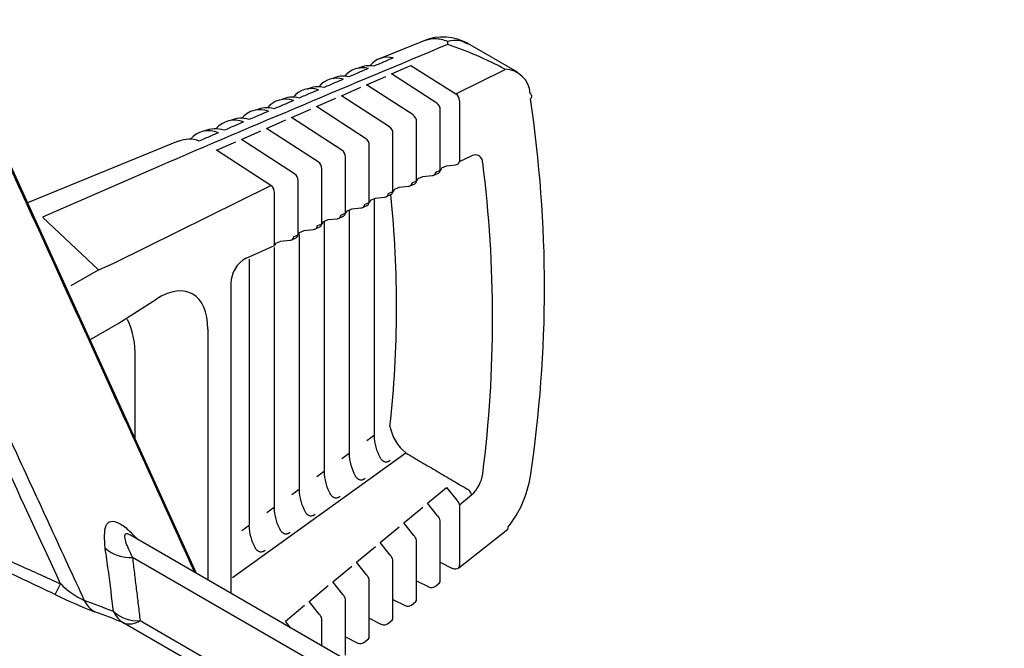
# Model space of a CAD drawing. Extents: x 2.5 to 57.9, y 0.8 to 41.8.
# Drawn here: x 24.3 to 25.6, y 31.8 to 32.7 of the extents above; entities that cross this region are included whole.
import ezdxf

# ---------------------------------------------------------------- set-up
doc = ezdxf.new("R2010")
doc.units = 0
doc.header["$MEASUREMENT"] = 0
doc.layers.add('OBJECT', color=7, linetype='CONTINUOUS')

msp = doc.modelspace()

# ---------------------------------------------------------------- linework, layer by layer
at = {"layer": 'OBJECT'}
for p, q in [((24.8357, 32.6433, 1.5861), (24.7712, 32.6171, 1.5861)), ((24.9576, 32.5999, 1.5861), (24.8913, 32.6382, 1.5861)), ((24.7889, 32.5975, 1.5861), (24.8149, 32.6088, 1.5861)), ((24.8149, 32.6088, 1.5861), (24.8751, 32.5709, 1.5861)), ((24.8751, 32.5709, 1.5861), (24.9411, 32.6036, 1.5861)), ((24.7553, 32.5829, 1.5861), (24.7813, 32.5942, 1.5861)), ((24.8495, 32.5582, 1.5861), (24.7889, 32.5975, 1.5861)), ((24.7218, 32.5683, 1.5861), (24.7478, 32.5796, 1.5861)), ((24.8177, 32.5425, 1.5861), (24.7553, 32.5829, 1.5861)), ((24.6882, 32.5537, 1.5861), (24.7142, 32.565, 1.5861)), ((24.7859, 32.5267, 1.5861), (24.7218, 32.5683, 1.5861)), ((24.6546, 32.539, 1.5861), (24.6807, 32.5504, 1.5861)), ((24.7541, 32.511, 1.5861), (24.6882, 32.5537, 1.5861)), ((24.8542, 32.4686, 1.5861), (24.8542, 32.5489, 1.5861)), ((24.8799, 32.5616, 1.5861), (24.8799, 32.4803, 1.5861)), ((24.6211, 32.5244, 1.5861), (24.6471, 32.5358, 1.5861)), ((24.7223, 32.4952, 1.5861), (24.6546, 32.539, 1.5861)), ((24.5271, 31.9279, 1.5861), (24.2521, 32.5316, 1.5861)), ((24.6905, 32.4795, 1.5861), (24.6211, 32.5244, 1.5861)), ((24.8224, 32.4542, 1.5861), (24.8224, 32.5331, 1.5861)), ((24.5875, 32.5098, 1.5861), (24.6136, 32.5212, 1.5861)), ((24.6587, 32.4637, 1.5861), (24.5875, 32.5098, 1.5861)), ((24.7907, 32.4397, 1.5861), (24.7907, 32.5174, 1.5861)), ((24.5027, 32.5074, 1.5861), (24.3008, 32.4247, 1.5861)), ((24.554, 32.4952, 1.5861), (24.58, 32.5065, 1.5861)), ((24.7589, 32.4253, 1.5861), (24.7589, 32.5016, 1.5861)), ((24.6269, 32.448, 1.5861), (24.554, 32.4952, 1.5861)), ((24.7271, 32.4108, 1.5861), (24.7271, 32.4859, 1.5861)), ((24.8799, 32.4803, 1.5861), (24.8961, 32.4877, 1.5861)), ((24.4768, 32.4735, 1.5861), (24.3206, 32.4055, 1.5861)), ((24.6953, 32.3964, 1.5861), (24.6953, 32.4701, 1.5861)), ((24.8562, 32.4715, 1.5861), (24.8626, 32.4744, 1.5861)), ((24.8625, 32.4744, 1.5861), (24.8749, 32.4756, 1.5861)), ((24.8244, 32.4571, 1.5861), (24.8308, 32.46, 1.5861)), ((24.8308, 32.46, 1.5861), (24.8432, 32.4612, 1.5861)), ((24.8456, 32.4618, 1.5861), (24.8517, 32.4646, 1.5861)), ((24.8481, 32.4659, 1.5861), (24.8542, 32.4686, 1.5861)), ((24.4175, 32.3442, 1.5861), (24.6269, 32.448, 1.5861)), ((24.6635, 32.3819, 1.5861), (24.6635, 32.4544, 1.5861)), ((24.7926, 32.4426, 1.5861), (24.799, 32.4455, 1.5861)), ((24.799, 32.4455, 1.5861), (24.8114, 32.4468, 1.5861)), ((24.8138, 32.4474, 1.5861), (24.8199, 32.4502, 1.5861)), ((24.8164, 32.4514, 1.5861), (24.8224, 32.4542, 1.5861)), ((24.6317, 32.3675, 1.5861), (24.6317, 32.4386, 1.5861)), ((24.7608, 32.4282, 1.5861), (24.7672, 32.4311, 1.5861)), ((24.7655, 32.4303, 1.5861), (24.7655, 32.1125, 1.5861)), ((24.7672, 32.4311, 1.5861), (24.7796, 32.4323, 1.5861)), ((24.7821, 32.433, 1.5861), (24.7881, 32.4357, 1.5861)), ((24.7846, 32.437, 1.5861), (24.7907, 32.4397, 1.5861)), ((24.7355, 32.4167, 1.5861), (24.7479, 32.4179, 1.5861)), ((24.7503, 32.4185, 1.5861), (24.7563, 32.4213, 1.5861)), ((24.7528, 32.4225, 1.5861), (24.7589, 32.4253, 1.5861)), ((24.396, 32.335, 1.5861), (24.3213, 32.4049, 1.5861)), ((24.7185, 32.4041, 1.5861), (24.7245, 32.4068, 1.5861)), ((24.721, 32.4081, 1.5861), (24.7271, 32.4108, 1.5861)), ((24.729, 32.4137, 1.5861), (24.7355, 32.4167, 1.5861)), ((24.7319, 32.4151, 1.5861), (24.7319, 32.0884, 1.5861)), ((24.6868, 32.3896, 1.5861), (24.6927, 32.3924, 1.5861)), ((24.6893, 32.3937, 1.5861), (24.6953, 32.3964, 1.5861)), ((24.6972, 32.3993, 1.5861), (24.7037, 32.4022, 1.5861)), ((24.6984, 32.3998, 1.5861), (24.6984, 32.0643, 1.5861)), ((24.7037, 32.4022, 1.5861), (24.7161, 32.4034, 1.5861)), ((24.655, 32.3752, 1.5861), (24.6609, 32.3779, 1.5861)), ((24.6575, 32.3792, 1.5861), (24.6635, 32.3819, 1.5861)), ((24.6648, 32.3819, 1.5861), (24.6648, 32.0401, 1.5861)), ((24.6654, 32.3848, 1.5861), (24.6719, 32.3878, 1.5861)), ((24.6719, 32.3878, 1.5861), (24.6843, 32.389, 1.5861)), ((24.5941, 32.3504, 1.5861), (24.6317, 32.3675, 1.5861)), ((24.6313, 32.3649, 1.5861), (24.6313, 32.016, 1.5861)), ((24.6336, 32.3704, 1.5861), (24.6402, 32.3733, 1.5861)), ((24.6401, 32.3733, 1.5861), (24.6526, 32.3746, 1.5861)), ((24.3961, 32.3349, 1.5861), (24.4175, 32.3442, 1.5861)), ((24.5977, 32.3492, 1.5861), (24.5977, 31.9919, 1.5861)), ((24.3593, 32.3139, 1.5861), (24.396, 32.335, 1.5861)), ((24.396, 32.335, 1.5861), (24.3961, 32.3349, 1.5861)), ((24.5736, 31.9011, 1.5861), (24.5736, 32.3166, 1.5861)), ((24.4221, 32.2629, 1.5861), (24.4739, 32.2959, 1.5861)), ((24.3844, 32.2411, 1.5861), (24.4221, 32.2629, 1.5861)), ((24.5426, 32.2555, 1.5861), (24.5426, 31.919, 1.5861)), ((24.4451, 32.1079, 1.5861), (24.4451, 32.218, 1.5861)), ((24.7655, 32.1125, 1.5861), (24.7558, 32.1055, 1.5861)), ((24.5755, 31.9222, 1.5861), (24.808, 32.0893, 1.5861)), ((24.7319, 32.0884, 1.5861), (24.7222, 32.0814, 1.5861)), ((24.7845, 32.078, 1.5861), (24.7871, 32.0798, 1.5861)), ((24.6984, 32.0643, 1.5861), (24.6886, 32.0573, 1.5861)), ((24.7509, 32.0538, 1.5861), (24.7535, 32.0557, 1.5861)), ((24.6648, 32.0401, 1.5861), (24.6551, 32.0331, 1.5861)), ((24.8373, 32.022, 1.5861), (24.8627, 32.0431, 1.5861)), ((24.8627, 32.0431, 1.5861), (24.8763, 32.0262, 1.5861)), ((24.7174, 32.0297, 1.5861), (24.72, 32.0315, 1.5861)), ((24.8507, 32.005, 1.5861), (24.8373, 32.022, 1.5861)), ((24.8799, 32.0198, 1.5861), (24.8961, 32.0332, 1.5861)), ((24.6313, 32.016, 1.5861), (24.6215, 32.009, 1.5861)), ((24.6838, 32.0056, 1.5861), (24.6864, 32.0074, 1.5861)), ((24.8055, 31.9956, 1.5861), (24.8309, 32.0167, 1.5861)), ((24.8799, 32.0198, 1.5861), (24.8799, 31.9385, 1.5861)), ((24.8189, 31.9786, 1.5861), (24.8055, 31.9956, 1.5861)), ((24.8542, 31.9183, 1.5861), (24.8542, 31.9985, 1.5861)), ((24.5977, 31.9919, 1.5861), (24.588, 31.9849, 1.5861)), ((24.6503, 31.9814, 1.5861), (24.6528, 31.9833, 1.5861)), ((24.7737, 31.9693, 1.5861), (24.7991, 31.9904, 1.5861)), ((24.8789, 31.9355, 1.5861), (24.9446, 31.9872, 1.5861)), ((24.4386, 31.979, 1.5861), (24.4386, 31.979, 1.5861)), ((26.6765, 30.6871, 1.5861), (24.4387, 31.979, 1.5861)), ((24.7871, 31.9523, 1.5861), (24.7737, 31.9693, 1.5861)), ((24.8224, 31.8933, 1.5861), (24.8224, 31.9722, 1.5861)), ((24.6167, 31.9573, 1.5861), (24.6193, 31.9592, 1.5861)), ((24.7419, 31.9429, 1.5861), (24.7674, 31.9641, 1.5861)), ((26.636, 30.6823, 1.5861), (24.4414, 31.9492, 1.5861)), ((24.7553, 31.9259, 1.5861), (24.7419, 31.9429, 1.5861)), ((24.7907, 31.8682, 1.5861), (24.7907, 31.9458, 1.5861)), ((24.8542, 31.943, 1.5861), (24.8708, 31.9346, 1.5861)), ((24.7101, 31.9166, 1.5861), (24.7356, 31.9377, 1.5861)), ((24.7235, 31.8996, 1.5861), (24.7101, 31.9166, 1.5861)), ((24.7589, 31.8431, 1.5861), (24.7589, 31.9195, 1.5861)), ((24.8224, 31.918, 1.5861), (24.839, 31.9096, 1.5861)), ((24.8472, 31.9104, 1.5861), (24.8533, 31.9153, 1.5861)), ((24.6783, 31.8902, 1.5861), (24.7038, 31.9114, 1.5861)), ((24.6917, 31.8732, 1.5861), (24.6783, 31.8902, 1.5861)), ((24.7271, 31.8181, 1.5861), (24.7271, 31.8931, 1.5861)), ((24.7907, 31.8929, 1.5861), (24.8072, 31.8846, 1.5861)), ((24.8154, 31.8854, 1.5861), (24.8215, 31.8902, 1.5861)), ((24.6465, 31.8639, 1.5861), (24.6721, 31.8851, 1.5861)), ((24.4517, 31.8645, 1.5861), (26.5719, 30.6406, 1.5861)), ((24.6535, 31.855, 1.5861), (24.6465, 31.8639, 1.5861)), ((24.6953, 31.8308, 1.5861), (24.6953, 31.8668, 1.5861)), ((24.7589, 31.8679, 1.5861), (24.7754, 31.8595, 1.5861)), ((24.7836, 31.8604, 1.5861), (24.7897, 31.8651, 1.5861)), ((26.5509, 30.6368, 1.5861), (24.4298, 31.8613, 1.5861)), ((24.7271, 31.8429, 1.5861), (24.7437, 31.8345, 1.5861)), ((24.7519, 31.8353, 1.5861), (24.7579, 31.8401, 1.5861))]:
    msp.add_line(p, q, dxfattribs=at)
for centre, radius, start, end in [((24.8579, 32.5794, 1.5861), 0.0676, 60.2939, 112.2468), ((38.2523, 0.36, 1.5861), 34.9434, 112.52832, 113.21752), ((24.7193, 32.196, 1.5861), 0.4641, 61.4727, 71.8167), ((24.7835, 32.5902, 1.5861), 0.0297, 75.0746, 141.6104), ((24.7495, 32.5759, 1.5861), 0.0299, 73.9931, 142.2646), ((24.7585, 32.5808, 1.5861), 0.0278, 76.0251, 120.0013), ((24.9407, 32.5697, 1.5861), 0.034, 2.6471, 89.6881), ((24.7152, 32.5615, 1.5861), 0.0303, 72.5625, 142.1127), ((24.7242, 32.5655, 1.5861), 0.0291, 75.0332, 119.3047), ((24.6809, 32.5471, 1.5861), 0.0307, 71.1733, 141.9031), ((24.69, 32.5501, 1.5861), 0.0303, 74.0676, 118.4874), ((24.6466, 32.5326, 1.5861), 0.031, 69.8244, 141.6438), ((24.6556, 32.5347, 1.5861), 0.0316, 73.1289, 117.5871), ((24.8695, 32.5622, 1.5861), 0.0104, 356.6162, 57.1458), ((24.9728, 32.5676, 1.5861), 0.00416, 303.4165, 62.4537), ((23.2958, 32.3111, 1.5861), 1.6982, 351.4303, 8.5697), ((24.6123, 32.5182, 1.5861), 0.0314, 68.5147, 141.3418), ((24.6213, 32.5192, 1.5861), 0.033, 72.2233, 116.649), ((24.8438, 32.5495, 1.5861), 0.0104, 356.6162, 57.1458), ((24.5869, 32.5037, 1.5861), 0.0344, 71.3487, 115.6837), ((24.812, 32.5337, 1.5861), 0.0104, 356.6162, 57.1458), ((24.5524, 32.4881, 1.5861), 0.0359, 70.5038, 114.6995), ((24.5781, 32.5038, 1.5861), 0.0318, 67.2431, 141.0027), ((24.7802, 32.518, 1.5861), 0.0104, 356.6162, 57.1458), ((24.518, 32.4725, 1.5861), 0.0374, 69.6868, 113.7033), ((24.5438, 32.4893, 1.5861), 0.0322, 66.0085, 140.6316), ((24.7485, 32.5022, 1.5861), 0.0104, 356.6162, 57.1458), ((24.7167, 32.4865, 1.5861), 0.0104, 356.6162, 57.1458), ((24.9011, 32.4791, 1.5861), 0.00996, 358.0276, 120.2443), ((24.6849, 32.4707, 1.5861), 0.0104, 356.6162, 57.1458), ((24.8526, 32.4719, 1.5861), 0.00368, 297.5274, 355.2603), ((24.8742, 32.4833, 1.5861), 0.00765, 275.5615, 294.4425), ((24.8752, 32.4804, 1.5861), 0.00467, 297.3522, 358.329), ((23.2782, 32.27, 1.5861), 1.6462, 352.7179, 7.2821), ((24.6531, 32.455, 1.5861), 0.0104, 356.6162, 57.1458), ((24.8208, 32.4574, 1.5861), 0.00368, 297.5274, 355.2603), ((24.8424, 32.4688, 1.5861), 0.00765, 275.5615, 294.4425), ((24.8433, 32.4661, 1.5861), 0.00485, 298.5886, 357.0927), ((24.8494, 32.4689, 1.5861), 0.00485, 298.5886, 357.0927), ((24.6213, 32.4392, 1.5861), 0.0104, 356.6162, 57.1458), ((24.8107, 32.4544, 1.5861), 0.00765, 275.5615, 294.4425), ((24.8115, 32.4517, 1.5861), 0.00485, 298.5886, 357.0927), ((24.8176, 32.4544, 1.5861), 0.00485, 298.5886, 357.0927), ((24.7789, 32.4399, 1.5861), 0.00765, 275.5615, 294.4425), ((24.7797, 32.4372, 1.5861), 0.00485, 298.5886, 357.0927), ((23.3523, 32.2855, 1.5861), 1.4433, 353.6295, 5.9702), ((24.7858, 32.44, 1.5861), 0.00485, 298.5886, 357.0927), ((24.789, 32.443, 1.5861), 0.00368, 297.5274, 355.2603), ((24.7471, 32.4255, 1.5861), 0.00765, 275.5615, 294.4425), ((24.748, 32.4228, 1.5861), 0.00485, 298.5886, 357.0927), ((24.754, 32.4255, 1.5861), 0.00485, 298.5886, 357.0927), ((24.7572, 32.4285, 1.5861), 0.00368, 297.5274, 355.2603), ((24.7154, 32.4111, 1.5861), 0.00765, 275.5615, 294.4425), ((24.7162, 32.4083, 1.5861), 0.00485, 298.5886, 357.0927), ((24.7222, 32.4111, 1.5861), 0.00485, 298.5886, 357.0927), ((24.7254, 32.4141, 1.5861), 0.00368, 297.5274, 355.2603), ((24.6844, 32.3939, 1.5861), 0.00485, 298.5886, 357.0927), ((24.6904, 32.3966, 1.5861), 0.00485, 298.5886, 357.0927), ((24.6936, 32.3996, 1.5861), 0.00368, 297.5274, 355.2603), ((24.6527, 32.3795, 1.5861), 0.00485, 298.5886, 357.0927), ((24.6586, 32.3822, 1.5861), 0.00485, 298.5886, 357.0927), ((24.6618, 32.3852, 1.5861), 0.00368, 297.5274, 355.2603), ((24.6836, 32.3966, 1.5861), 0.00765, 275.5615, 294.4425), ((24.63, 32.3707, 1.5861), 0.00368, 297.5274, 355.2603), ((24.6518, 32.3822, 1.5861), 0.00765, 275.5615, 294.4425), ((24.6116, 32.3166, 1.5861), 0.0381, 117.3828, 180.0373), ((24.3378, 32.2219, 1.5861), 0.1074, 357.9029, 25.6187), ((24.8444, 32.1352, 1.5861), 0.0585, 189.6911, 231.5623), ((24.8303, 32.1145, 1.5861), 0.0649, 181.7416, 209.2452), ((24.7968, 32.0904, 1.5861), 0.0649, 181.7416, 209.2452), ((24.7632, 32.0662, 1.5861), 0.0649, 181.7416, 209.2452), ((24.8669, 32.0668, 1.5861), 0.0445, 310.9899, 353.0154), ((24.8314, 32.0806, 1.5861), 0.1454, 321.3785, 351.0808), ((24.7297, 32.0421, 1.5861), 0.0649, 181.7416, 209.2452), ((24.8841, 32.0308, 1.5861), 0.0122, 11.4425, 46.3927), ((24.8679, 32.0174, 1.5861), 0.0122, 11.4425, 46.3927), ((24.6961, 32.018, 1.5861), 0.0649, 181.7416, 209.2452), ((24.8423, 31.9961, 1.5861), 0.0122, 11.4425, 46.3927), ((24.6625, 31.9938, 1.5861), 0.0649, 181.7416, 209.2452), ((24.8105, 31.9698, 1.5861), 0.0122, 11.4425, 46.3927), ((24.4379, 31.9989, 1.5861), 0.0498, 228.4861, 273.9927), ((24.7787, 31.9434, 1.5861), 0.0122, 11.4425, 46.3927), ((24.8742, 31.9415, 1.5861), 0.00765, 243.1776, 308.2361), ((24.8767, 31.9378, 1.5861), 0.00327, 313.4161, 11.9526), ((24.7469, 31.917, 1.5861), 0.0122, 11.4425, 46.3927), ((24.851, 31.9176, 1.5861), 0.00327, 313.4161, 11.9526), ((24.1337, 32.0149, 1.5861), 0.2343, 330.5024, 334.4273), ((24.4202, 31.9874, 1.5861), 0.1051, 224.4487, 245.6174), ((24.8424, 31.9164, 1.5861), 0.00765, 243.1776, 308.2361), ((24.6211, 32.4735, 1.5861), 0.6401, 243.7224, 248.9083), ((24.1429, 31.2212, 1.5861), 0.71, 67.3783, 70.7673), ((24.4089, 31.9067, 1.5861), 0.0355, 205.2655, 239.2905), ((24.7151, 31.8907, 1.5861), 0.0122, 11.4425, 46.3927), ((24.8192, 31.8926, 1.5861), 0.00327, 313.4161, 11.9526), ((24.1576, 31.2079, 1.5861), 0.7079, 67.3783, 70.7673), ((24.4476, 31.8912, 1.5861), 0.0348, 204.8668, 239.3675), ((24.4489, 31.9151, 1.5861), 0.0507, 229.5121, 273.1993), ((24.8107, 31.8914, 1.5861), 0.00765, 243.1776, 308.2361), ((24.4375, 31.8852, 1.5861), 0.0251, 252.3427, 304.5738), ((24.6833, 31.8643, 1.5861), 0.0122, 11.4425, 46.3927), ((24.7874, 31.8675, 1.5861), 0.00327, 313.4161, 11.9526), ((24.7789, 31.8664, 1.5861), 0.00765, 243.1776, 308.2361), ((24.7556, 31.8425, 1.5861), 0.00327, 313.4161, 11.9526), ((24.7471, 31.8413, 1.5861), 0.00765, 243.1776, 308.2361)]:
    msp.add_arc(centre, radius, start, end, dxfattribs=at)
msp.add_ellipse((24.4734, 32.2108, 1.5861), major_axis=(0.0476, 0.0922), ratio=0.544409, start_param=5.47139, end_param=7.03459, dxfattribs=at)
for points, knots in [([(24.3451, 31.9137, 1.5861), (24.2884, 32.0365, 1.5861), (24.1718, 32.2888, 1.5861), (24.0554, 32.5408, 1.5861), (23.9957, 32.6702, 1.5861)], [0, 0, 0, 0, 0.486656, 1, 1, 1, 1]), ([(24.8641, 32.6411, 1.5861), (24.8583, 32.6429, 1.5861), (24.847, 32.6462, 1.5861), (24.8371, 32.6432, 1.5861), (24.8324, 32.6418, 1.5861)], [0, 0, 0, 0, 0.516059, 1, 1, 1, 1]), ([(24.8912, 32.6376, 1.5861), (24.8877, 32.6394, 1.5861), (24.8799, 32.6435, 1.5861), (24.8698, 32.642, 1.5861), (24.8641, 32.6411, 1.5861)], [0, 0, 0, 0, 0.445445, 1, 1, 1, 1]), ([(24.7912, 32.6189, 1.5861), (24.7876, 32.6174, 1.5861), (24.779, 32.6137, 1.5861), (24.7703, 32.61, 1.5861), (24.7652, 32.6079, 1.5861)], [0, 0, 0, 0, 0.412316, 1, 1, 1, 1]), ([(24.7577, 32.6047, 1.5861), (24.7541, 32.6031, 1.5861), (24.7455, 32.5995, 1.5861), (24.7368, 32.5958, 1.5861), (24.7318, 32.5936, 1.5861)], [0, 0, 0, 0, 0.412356, 1, 1, 1, 1]), ([(24.7242, 32.5904, 1.5861), (24.7207, 32.5889, 1.5861), (24.712, 32.5852, 1.5861), (24.7034, 32.5815, 1.5861), (24.6983, 32.5793, 1.5861)], [0, 0, 0, 0, 0.412394, 1, 1, 1, 1]), ([(24.6908, 32.5761, 1.5861), (24.6872, 32.5746, 1.5861), (24.6785, 32.5709, 1.5861), (24.6699, 32.5672, 1.5861), (24.6648, 32.565, 1.5861)], [0, 0, 0, 0, 0.41243, 1, 1, 1, 1]), ([(24.6573, 32.5618, 1.5861), (24.6537, 32.5603, 1.5861), (24.6451, 32.5565, 1.5861), (24.6364, 32.5528, 1.5861), (24.6313, 32.5507, 1.5861)], [0, 0, 0, 0, 0.412464, 1, 1, 1, 1]), ([(24.525, 31.9291, 1.5861), (24.4952, 31.9947, 1.5861), (24.403, 32.1971, 1.5861), (24.3106, 32.3996, 1.5861), (24.2481, 32.5366, 1.5861)], [0, 0, 0, 0, 0.323955, 1, 1, 1, 1]), ([(24.6238, 32.5474, 1.5861), (24.6203, 32.5459, 1.5861), (24.6116, 32.5422, 1.5861), (24.603, 32.5385, 1.5861), (24.5979, 32.5363, 1.5861)], [0, 0, 0, 0, 0.412497, 1, 1, 1, 1]), ([(24.5904, 32.5331, 1.5861), (24.5868, 32.5315, 1.5861), (24.5781, 32.5278, 1.5861), (24.5695, 32.5241, 1.5861), (24.5644, 32.5219, 1.5861)], [0, 0, 0, 0, 0.412528, 1, 1, 1, 1]), ([(24.5569, 32.5187, 1.5861), (24.5533, 32.5171, 1.5861), (24.5447, 32.5134, 1.5861), (24.536, 32.5097, 1.5861), (24.5309, 32.5075, 1.5861)], [0, 0, 0, 0, 0.412557, 1, 1, 1, 1]), ([(24.7845, 32.078, 1.5861), (24.784, 32.0777, 1.5861), (24.7829, 32.0771, 1.5861), (24.7809, 32.077, 1.5861), (24.7787, 32.0776, 1.5861), (24.7762, 32.0792, 1.5861), (24.7746, 32.0812, 1.5861), (24.7739, 32.0826, 1.5861), (24.7737, 32.0828, 1.5861)], [0, 0, 0, 0, 0.150357, 0.300705, 0.45223, 0.658977, 0.942857, 1, 1, 1, 1]), ([(24.7509, 32.0538, 1.5861), (24.7504, 32.0535, 1.5861), (24.7493, 32.0529, 1.5861), (24.7474, 32.0528, 1.5861), (24.7452, 32.0534, 1.5861), (24.7427, 32.0551, 1.5861), (24.7411, 32.0571, 1.5861), (24.7403, 32.0584, 1.5861), (24.7402, 32.0587, 1.5861)], [0, 0, 0, 0, 0.150357, 0.300705, 0.45223, 0.658977, 0.942857, 1, 1, 1, 1]), ([(24.7174, 32.0297, 1.5861), (24.7169, 32.0294, 1.5861), (24.7158, 32.0288, 1.5861), (24.7138, 32.0287, 1.5861), (24.7116, 32.0293, 1.5861), (24.7091, 32.0309, 1.5861), (24.7075, 32.0329, 1.5861), (24.7067, 32.0343, 1.5861), (24.7066, 32.0345, 1.5861)], [0, 0, 0, 0, 0.150357, 0.300705, 0.45223, 0.658977, 0.942857, 1, 1, 1, 1]), ([(24.6838, 32.0056, 1.5861), (24.6833, 32.0053, 1.5861), (24.6822, 32.0047, 1.5861), (24.6803, 32.0046, 1.5861), (24.6781, 32.0052, 1.5861), (24.6756, 32.0068, 1.5861), (24.674, 32.0088, 1.5861), (24.6732, 32.0102, 1.5861), (24.6731, 32.0104, 1.5861)], [0, 0, 0, 0, 0.150357, 0.300705, 0.45223, 0.658977, 0.942857, 1, 1, 1, 1]), ([(24.3377, 31.8995, 1.5861), (24.3091, 31.9131, 1.5861), (24.2371, 31.9474, 1.5861), (24.1639, 31.9794, 1.5861), (24.1198, 31.9987, 1.5861)], [0, 0, 0, 0, 0.396331, 1, 1, 1, 1]), ([(24.4049, 31.9616, 1.5861), (24.404, 31.9735, 1.5861), (24.4026, 31.9902, 1.5861), (24.4115, 31.9988, 1.5861), (24.4221, 31.9968, 1.5861), (24.4351, 31.9876, 1.5861), (24.4439, 31.978, 1.5861), (24.4478, 31.9737, 1.5861)], [0, 0, 0, 0, 0.400064, 0.56598, 0.7333, 0.881265, 1, 1, 1, 1]), ([(24.4386, 31.9789, 1.5861), (24.4372, 31.9796, 1.5861), (24.4338, 31.9815, 1.5861), (24.4308, 31.9804, 1.5861), (24.4305, 31.9732, 1.5861), (24.4354, 31.9611, 1.5861), (24.4403, 31.9514, 1.5861), (24.4414, 31.9492, 1.5861)], [0, 0, 0, 0, 0.086975, 0.222416, 0.436076, 0.870905, 1, 1, 1, 1]), ([(24.6503, 31.9814, 1.5861), (24.6497, 31.9811, 1.5861), (24.6487, 31.9805, 1.5861), (24.6467, 31.9805, 1.5861), (24.6445, 31.981, 1.5861), (24.642, 31.9827, 1.5861), (24.6404, 31.9847, 1.5861), (24.6396, 31.9861, 1.5861), (24.6395, 31.9863, 1.5861)], [0, 0, 0, 0, 0.150357, 0.300705, 0.45223, 0.658977, 0.942857, 1, 1, 1, 1]), ([(24.9445, 31.9873, 1.5861), (24.9447, 31.9874, 1.5861), (24.9452, 31.9877, 1.5861), (24.9452, 31.9887, 1.5861), (24.9451, 31.9895, 1.5861), (24.945, 31.9898, 1.5861), (24.945, 31.9898, 1.5861)], [0, 0, 0, 0, 0.270242, 0.749407, 0.969653, 1, 1, 1, 1]), ([(24.416, 31.8766, 1.5861), (24.4138, 31.895, 1.5861), (24.4104, 31.9233, 1.5861), (24.4063, 31.9516, 1.5861), (24.4049, 31.9616, 1.5861)], [0, 0, 0, 0, 0.648493, 1, 1, 1, 1]), ([(24.6167, 31.9573, 1.5861), (24.6162, 31.957, 1.5861), (24.6151, 31.9564, 1.5861), (24.6131, 31.9563, 1.5861), (24.6109, 31.9569, 1.5861), (24.6084, 31.9585, 1.5861), (24.6068, 31.9605, 1.5861), (24.6061, 31.9619, 1.5861), (24.6059, 31.9622, 1.5861)], [0, 0, 0, 0, 0.150357, 0.300705, 0.45223, 0.658977, 0.942857, 1, 1, 1, 1])]:
    msp.add_open_spline(points, degree=3, knots=knots, dxfattribs=at)
for points in [[(24.0183, 32.6687, 1.5861), (24.3768, 31.8916, 1.5861)], [(24.8641, 32.6411, 1.5861), (24.8641, 32.6369, 1.5861)], [(24.9411, 32.6036, 1.5861), (24.9409, 32.6037, 1.5861)], [(24.808, 32.0893, 1.5861), (24.8925, 32.0397, 1.5861)], [(24.1254, 32.0134, 1.5861), (24.3451, 31.9137, 1.5861)], [(24.4414, 31.9492, 1.5861), (24.4517, 31.8645, 1.5861)]]:
    msp.add_open_spline(points, degree=1, dxfattribs=at)

doc.saveas('drawing.dxf')
